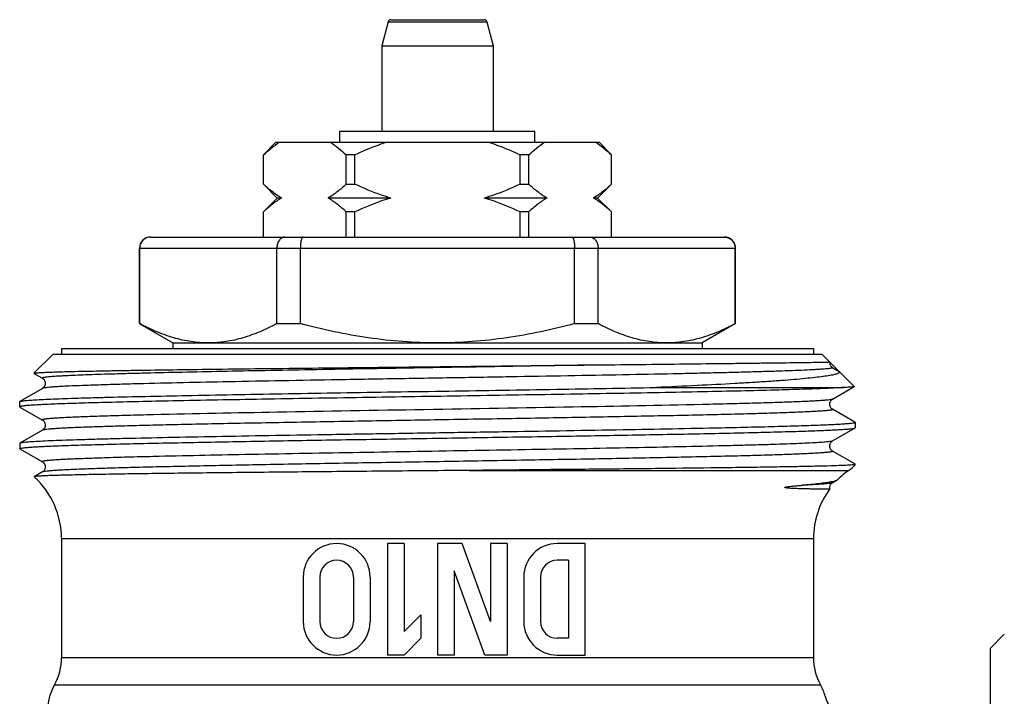
# Model space of a CAD drawing. Units: millimetres. Extents: x 0 to 297, y 0 to 210.
# Drawn here: x 205 to 240, y 120 to 145 of the extents above; entities that cross this region are included whole.
import ezdxf

# ---------------------------------------------------------------- set-up
doc = ezdxf.new("R2010")
doc.units = ezdxf.units.MM
doc.header["$LTSCALE"] = 16.335
doc.layers.get('0').update_dxf_attribs({"linetype": 'CONTINUOUS'})
doc.layers.add('E_STD', color=7, linetype='CONTINUOUS')
doc.layers.add('GEWINDE', color=7, linetype='CONTINUOUS')

msp = doc.modelspace()

# ---------------------------------------------------------------- linework, layer by layer
at = {"color": 7, "linetype": 'Continuous'}
for p, q in [((217.912, 144.451), (217.681, 143.592)), ((217.912, 144.451), (221.451, 144.451)), ((218.008, 144.525), (221.355, 144.525)), ((221.451, 144.451), (221.681, 143.592)), ((217.681, 143.592), (217.681, 140.525)), ((217.681, 143.592), (221.681, 143.592)), ((221.681, 143.592), (221.681, 140.525)), ((216.181, 140.125), (216.181, 140.525)), ((216.181, 140.525), (223.181, 140.525)), ((223.181, 140.125), (223.181, 140.525)), ((213.431, 139.675), (213.881, 140.125)), ((213.881, 140.125), (225.481, 140.125)), ((225.931, 139.675), (225.481, 140.125)), ((213.431, 138.625), (213.431, 139.675)), ((213.434, 139.675), (213.431, 139.675)), ((213.434, 138.625), (213.434, 139.675)), ((216.403, 138.625), (216.403, 139.675)), ((216.713, 139.675), (216.403, 139.675)), ((216.713, 138.625), (216.713, 139.675)), ((222.65, 138.625), (222.65, 139.675)), ((222.96, 139.675), (222.65, 139.675)), ((222.96, 138.625), (222.96, 139.675)), ((225.929, 138.625), (225.929, 139.675)), ((225.931, 139.675), (225.929, 139.675)), ((225.931, 138.625), (225.931, 139.675)), ((213.431, 138.625), (213.931, 138.125)), ((213.431, 138.625), (213.434, 138.625)), ((216.403, 138.625), (216.713, 138.625)), ((222.65, 138.625), (222.96, 138.625)), ((225.931, 138.625), (225.431, 138.125)), ((225.929, 138.625), (225.931, 138.625)), ((213.931, 138.125), (213.431, 137.625)), ((214.08, 138.125), (213.931, 138.125)), ((218.004, 138.125), (215.757, 138.125)), ((223.606, 138.125), (221.358, 138.125)), ((225.431, 138.125), (225.283, 138.125)), ((225.431, 138.125), (225.931, 137.625)), ((213.431, 136.725), (213.431, 137.625)), ((213.434, 137.625), (213.431, 137.625)), ((213.434, 136.725), (213.434, 137.625)), ((216.403, 136.725), (216.403, 137.625)), ((216.713, 137.625), (216.403, 137.625)), ((216.713, 136.725), (216.713, 137.625)), ((222.65, 136.725), (222.65, 137.625)), ((222.96, 137.625), (222.65, 137.625)), ((222.96, 136.725), (222.96, 137.625)), ((225.929, 136.725), (225.929, 137.625)), ((225.931, 137.625), (225.929, 137.625)), ((225.931, 136.725), (225.931, 137.625)), ((209.381, 136.725), (229.981, 136.725)), ((208.981, 133.618), (208.981, 136.325)), ((208.981, 136.325), (230.381, 136.325)), ((208.992, 133.618), (208.992, 136.325)), ((213.916, 133.618), (213.916, 136.325)), ((214.758, 133.618), (214.758, 136.325)), ((224.605, 133.618), (224.605, 136.325)), ((225.447, 133.618), (225.447, 136.325)), ((230.37, 133.618), (230.37, 136.325)), ((230.381, 133.618), (230.381, 136.325)), ((208.981, 133.618), (208.992, 133.618)), ((208.99, 133.613), (210.181, 132.925)), ((213.916, 133.618), (214.758, 133.618)), ((224.605, 133.618), (225.447, 133.618)), ((230.381, 133.618), (229.181, 132.925)), ((230.37, 133.618), (230.381, 133.618)), ((210.181, 132.925), (210.181, 132.725)), ((210.181, 132.925), (229.181, 132.925)), ((229.181, 132.925), (229.181, 132.725)), ((206.181, 132.725), (206.181, 132.525)), ((206.181, 132.725), (233.181, 132.725)), ((233.181, 132.725), (233.181, 132.525)), ((205.881, 132.525), (233.481, 132.525)), ((234.646, 131.361), (234.105, 131.901)), ((204.681, 130.631), (204.681, 130.818)), ((234.681, 128.551), (234.681, 128.568)), ((217.881, 125.725), (217.881, 121.725)), ((218.481, 125.725), (217.881, 125.725)), ((218.481, 125.725), (218.481, 122.573)), ((219.681, 125.725), (219.681, 121.725)), ((220.564, 125.725), (219.681, 125.725)), ((221.581, 122.93), (220.564, 125.725)), ((221.581, 125.725), (221.581, 122.93)), ((222.181, 125.725), (221.581, 125.725)), ((222.181, 125.725), (222.181, 121.725)), ((224.981, 125.725), (223.981, 125.725)), ((224.981, 121.725), (224.981, 125.725)), ((224.381, 125.125), (223.981, 125.125)), ((224.381, 125.125), (224.381, 122.325)), ((214.861, 124.525), (214.861, 122.925)), ((215.461, 124.525), (215.461, 122.925)), ((216.661, 124.525), (216.661, 122.925)), ((217.261, 124.525), (217.261, 122.925)), ((220.281, 124.747), (220.281, 121.725)), ((221.381, 121.725), (220.281, 124.747)), ((222.781, 124.525), (222.781, 122.925)), ((223.381, 124.525), (223.381, 122.925)), ((219.081, 123.173), (218.481, 122.573)), ((219.081, 123.173), (219.081, 122.325)), ((219.081, 122.325), (218.481, 121.725)), ((224.381, 122.325), (223.981, 122.325)), ((239.531, 121.975), (240.031, 122.475)), ((239.531, 96.475), (239.531, 121.975)), ((218.481, 121.725), (217.881, 121.725)), ((220.281, 121.725), (219.681, 121.725)), ((222.181, 121.725), (221.381, 121.725)), ((223.981, 121.725), (224.981, 121.725))]:
    msp.add_line(p, q, dxfattribs=at)
for centre, radius, start, end in [((218.008, 144.425), 0.1, 90, 165), ((221.355, 144.425), 0.1, 15, 90), ((209.381, 136.325), 0.4, 90, 180), ((229.975, 136.333), 0.392, 83.8111, 89.991), ((229.981, 136.325), 0.4, 0, 90), ((233.281, 129.98), 2, 305.4505, 314.427), ((216.061, 124.525), 1.2, 0, 180), ((223.981, 124.525), 1.2, 90, 180), ((216.061, 124.525), 0.6, 0, 180), ((223.981, 124.525), 0.6, 90, 180), ((216.061, 122.925), 1.2, 180, 360), ((216.061, 122.925), 0.6, 180, 360), ((223.981, 122.925), 1.2, 180, 270), ((223.981, 122.925), 0.6, 180, 270)]:
    msp.add_arc(centre, radius, start, end, dxfattribs=at)
for points, knots in [([(213.434, 139.675), (213.523, 139.76), (213.704, 139.92), (213.899, 140.062), (213.998, 140.125)], [0, 0, 0, 0, 0.512404, 1, 1, 1, 1]), ([(215.839, 140.125), (215.938, 140.062), (216.133, 139.92), (216.313, 139.76), (216.403, 139.675)], [0, 0, 0, 0, 0.487596, 1, 1, 1, 1]), ([(216.713, 139.675), (216.987, 139.805), (217.36, 139.964), (217.744, 140.094), (217.84, 140.125)], [0, 0, 0, 0, 0.749937, 1, 1, 1, 1]), ([(221.523, 140.125), (221.619, 140.094), (222.002, 139.964), (222.376, 139.805), (222.65, 139.675)], [0, 0, 0, 0, 0.250063, 1, 1, 1, 1]), ([(222.96, 139.675), (223.05, 139.76), (223.23, 139.92), (223.425, 140.062), (223.524, 140.125)], [0, 0, 0, 0, 0.512404, 1, 1, 1, 1]), ([(225.365, 140.125), (225.464, 140.062), (225.659, 139.92), (225.839, 139.76), (225.929, 139.675)], [0, 0, 0, 0, 0.487596, 1, 1, 1, 1]), ([(214.08, 138.125), (213.965, 138.192), (213.741, 138.348), (213.536, 138.528), (213.434, 138.625)], [0, 0, 0, 0, 0.485559, 1, 1, 1, 1]), ([(216.403, 138.625), (216.301, 138.528), (216.096, 138.348), (215.871, 138.192), (215.757, 138.125)], [0, 0, 0, 0, 0.514442, 1, 1, 1, 1]), ([(218.004, 138.125), (217.893, 138.157), (217.453, 138.297), (217.026, 138.476), (216.713, 138.625)], [0, 0, 0, 0, 0.250086, 1, 1, 1, 1]), ([(222.65, 138.625), (222.337, 138.476), (221.91, 138.297), (221.469, 138.157), (221.358, 138.125)], [0, 0, 0, 0, 0.749914, 1, 1, 1, 1]), ([(223.606, 138.125), (223.492, 138.192), (223.267, 138.348), (223.062, 138.528), (222.96, 138.625)], [0, 0, 0, 0, 0.485559, 1, 1, 1, 1]), ([(225.929, 138.625), (225.827, 138.528), (225.622, 138.348), (225.397, 138.192), (225.283, 138.125)], [0, 0, 0, 0, 0.514442, 1, 1, 1, 1]), ([(214.08, 138.125), (213.965, 138.058), (213.741, 137.902), (213.536, 137.722), (213.434, 137.625)], [0, 0, 0, 0, 0.485559, 1, 1, 1, 1]), ([(216.403, 137.625), (216.301, 137.722), (216.096, 137.902), (215.871, 138.058), (215.757, 138.125)], [0, 0, 0, 0, 0.514442, 1, 1, 1, 1]), ([(218.004, 138.125), (217.893, 138.093), (217.453, 137.952), (217.026, 137.774), (216.713, 137.625)], [0, 0, 0, 0, 0.250086, 1, 1, 1, 1]), ([(222.65, 137.625), (222.337, 137.774), (221.91, 137.952), (221.469, 138.093), (221.358, 138.125)], [0, 0, 0, 0, 0.749914, 1, 1, 1, 1]), ([(223.606, 138.125), (223.492, 138.058), (223.267, 137.902), (223.062, 137.722), (222.96, 137.625)], [0, 0, 0, 0, 0.485559, 1, 1, 1, 1]), ([(225.929, 137.625), (225.827, 137.722), (225.622, 137.902), (225.397, 138.058), (225.283, 138.125)], [0, 0, 0, 0, 0.514442, 1, 1, 1, 1]), ([(209.388, 136.725), (209.337, 136.725), (209.234, 136.705), (209.103, 136.617), (209.013, 136.484), (208.993, 136.378), (208.992, 136.325)], [0, 0, 0, 0, 0.2456, 0.493625, 0.745376, 1, 1, 1, 1]), ([(214.213, 136.725), (214.194, 136.725), (214.155, 136.72), (214.078, 136.689), (213.994, 136.61), (213.931, 136.479), (213.916, 136.377), (213.916, 136.325)], [0, 0, 0, 0, 0.104787, 0.213477, 0.448339, 0.71381, 1, 1, 1, 1]), ([(214.856, 136.725), (214.841, 136.725), (214.823, 136.703), (214.81, 136.678), (214.798, 136.65), (214.786, 136.607), (214.774, 136.547), (214.765, 136.478), (214.759, 136.403), (214.758, 136.351), (214.758, 136.325)], [0, 0, 0, 0, 0.11199, 0.155589, 0.205971, 0.326556, 0.471194, 0.635633, 0.814335, 1, 1, 1, 1]), ([(224.506, 136.725), (224.522, 136.725), (224.54, 136.703), (224.553, 136.678), (224.565, 136.65), (224.577, 136.607), (224.589, 136.547), (224.598, 136.478), (224.604, 136.403), (224.605, 136.351), (224.605, 136.325)], [0, 0, 0, 0, 0.11199, 0.155589, 0.205971, 0.326556, 0.471194, 0.635633, 0.814335, 1, 1, 1, 1]), ([(225.15, 136.725), (225.169, 136.725), (225.208, 136.72), (225.285, 136.689), (225.369, 136.61), (225.432, 136.479), (225.447, 136.377), (225.447, 136.325)], [0, 0, 0, 0, 0.104787, 0.213477, 0.448339, 0.71381, 1, 1, 1, 1]), ([(230.017, 136.723), (230.064, 136.718), (230.158, 136.69), (230.274, 136.6), (230.352, 136.473), (230.37, 136.374), (230.37, 136.325)], [0, 0, 0, 0, 0.245669, 0.493926, 0.745684, 1, 1, 1, 1]), ([(211.454, 132.925), (211.246, 132.925), (210.826, 132.957), (210.203, 133.098), (209.588, 133.321), (209.19, 133.513), (208.992, 133.618)], [0, 0, 0, 0, 0.24186, 0.487573, 0.739879, 1, 1, 1, 1]), ([(213.916, 133.618), (213.718, 133.513), (213.32, 133.321), (212.706, 133.098), (212.083, 132.957), (211.662, 132.925), (211.454, 132.925)], [0, 0, 0, 0, 0.260121, 0.512427, 0.75814, 1, 1, 1, 1]), ([(219.681, 132.925), (219.266, 132.925), (218.435, 132.957), (216.783, 133.142), (215.561, 133.404), (214.758, 133.618)], [0, 0, 0, 0, 0.250046, 0.500092, 1, 1, 1, 1]), ([(224.605, 133.618), (223.802, 133.404), (222.58, 133.142), (220.928, 132.957), (220.097, 132.925), (219.681, 132.925)], [0, 0, 0, 0, 0.499908, 0.749954, 1, 1, 1, 1]), ([(227.909, 132.925), (227.7, 132.925), (227.28, 132.957), (226.657, 133.098), (226.043, 133.321), (225.645, 133.513), (225.447, 133.618)], [0, 0, 0, 0, 0.24186, 0.487573, 0.739879, 1, 1, 1, 1]), ([(230.37, 133.618), (230.173, 133.513), (229.775, 133.321), (229.16, 133.098), (228.537, 132.957), (228.117, 132.925), (227.909, 132.925)], [0, 0, 0, 0, 0.260121, 0.512427, 0.75814, 1, 1, 1, 1])]:
    msp.add_open_spline(points, degree=3, knots=knots, dxfattribs=at)
at = {"layer": 'E_STD', "color": 7, "linetype": 'Continuous'}
for p, q in [((206.181, 125.907), (206.181, 121.627)), ((206.181, 125.907), (233.181, 125.907)), ((233.181, 125.907), (233.181, 121.627)), ((233.181, 121.627), (206.181, 121.627)), ((205.931, 120.659), (233.431, 120.659))]:
    msp.add_line(p, q, dxfattribs=at)
for centre, radius, start, end in [((236.181, 125.907), 3, 125.4505, 135.3294), ((204.181, 121.627), 2, 331.045, 360), ((235.181, 121.627), 2, 180, 208.955), ((207.681, 119.69), 2, 151.045, 180), ((231.681, 119.69), 2, 16.0751, 28.955), ((235.333, 120.743), 1.8, 196.0751, 255.9208)]:
    msp.add_arc(centre, radius, start, end, dxfattribs=at)
at = {"layer": 'GEWINDE', "color": 7, "linetype": 'Continuous'}
for p, q in [((205.881, 132.525), (205.193, 131.836)), ((233.481, 132.525), (234.105, 131.901)), ((233.762, 132.244), (233.762, 132.225)), ((233.762, 132.244), (233.762, 132.244)), ((233.762, 132.244), (233.762, 132.244)), ((233.87, 132.037), (234.105, 131.901)), ((205.194, 131.832), (205.499, 131.656)), ((205.499, 131.294), (204.687, 130.825)), ((205.499, 131.294), (205.499, 131.294)), ((227.529, 131.325), (234.264, 131.325)), ((233.864, 130.906), (234.322, 131.171)), ((234.322, 131.171), (234.644, 131.357)), ((234.646, 131.361), (234.644, 131.357)), ((204.681, 130.818), (204.687, 130.825)), ((204.687, 130.625), (205.499, 130.156)), ((233.864, 130.544), (233.864, 130.544)), ((234.66, 130.084), (233.864, 130.544)), ((205.499, 130.156), (205.499, 130.156)), ((209.488, 130.346), (209.48, 130.346)), ((205.499, 129.794), (204.687, 129.325)), ((205.499, 129.794), (205.499, 129.794)), ((229.883, 129.872), (229.875, 129.872)), ((233.864, 129.406), (234.676, 129.875)), ((234.676, 130.075), (234.66, 130.084)), ((234.681, 130.068), (234.676, 130.075)), ((234.676, 129.875), (234.681, 129.881)), ((234.681, 130.068), (234.681, 129.881)), ((204.687, 129.325), (204.681, 129.318)), ((204.681, 129.318), (204.681, 129.131)), ((204.687, 129.125), (204.681, 129.131)), ((204.687, 129.125), (205.499, 128.656)), ((233.864, 129.044), (233.864, 129.044)), ((234.66, 128.584), (233.864, 129.044)), ((209.484, 128.846), (209.476, 128.846)), ((220.815, 128.35), (234.441, 128.35)), ((234.681, 128.551), (234.643, 128.551)), ((234.676, 128.575), (234.66, 128.584)), ((234.681, 128.568), (234.676, 128.575)), ((205.207, 128.125), (205.205, 128.121)), ((205.499, 128.294), (205.207, 128.125)), ((205.499, 128.294), (205.499, 128.294)), ((233.864, 127.906), (234.026, 128))]:
    msp.add_line(p, q, dxfattribs=at)
for centre, radius, start, end in [((233.971, 132.226), 0.209, 180.1279, 190.0593), ((203.181, 125.907), 3, 0, 47.5734), ((236.181, 125.907), 3, 143.6431, 180)]:
    msp.add_arc(centre, radius, start, end, dxfattribs=at)
for points, knots in [([(225.375, 132.136), (225.97, 132.143), (227.108, 132.156), (228.728, 132.175), (229.966, 132.189), (230.855, 132.199), (231.438, 132.207), (231.96, 132.213), (232.419, 132.219), (232.813, 132.225), (233.098, 132.229), (233.293, 132.233), (233.412, 132.235), (233.514, 132.237), (233.599, 132.238), (233.665, 132.24), (233.713, 132.241), (233.744, 132.243), (233.758, 132.243), (233.762, 132.244)], [0, 0, 0, 0, 0.212816, 0.407212, 0.579218, 0.655704, 0.725312, 0.787681, 0.842497, 0.889473, 0.928377, 0.944736, 0.959006, 0.971172, 0.981217, 0.989128, 0.994897, 0.998521, 1, 1, 1, 1]), ([(205.193, 131.836), (205.194, 131.837), (205.198, 131.839), (205.21, 131.843), (205.234, 131.846), (205.272, 131.851), (205.325, 131.855), (205.39, 131.86), (205.47, 131.864), (205.562, 131.869), (205.712, 131.876), (205.933, 131.884), (206.236, 131.893), (206.59, 131.902), (206.993, 131.911), (207.444, 131.92), (207.942, 131.93), (208.484, 131.939), (209.29, 131.952), (210.391, 131.968), (211.813, 131.986), (213.355, 132.005), (214.991, 132.023), (216.698, 132.042), (218.448, 132.061), (220.216, 132.08), (222.526, 132.104), (224.245, 132.123), (225.375, 132.136)], [0, 0, 0, 0, 0.00023, 0.000616, 0.00188, 0.003811, 0.00641, 0.009677, 0.013611, 0.018208, 0.023464, 0.035932, 0.050974, 0.068533, 0.088545, 0.110936, 0.13562, 0.162509, 0.191498, 0.255339, 0.326175, 0.402927, 0.484422, 0.56941, 0.656583, 0.744595, 0.832069, 1, 1, 1, 1]), ([(225.375, 132.136), (224.237, 132.116), (221.912, 132.075), (219, 132.027), (216.655, 131.987), (214.949, 131.957), (213.318, 131.927), (211.788, 131.897), (210.382, 131.868), (209.299, 131.842), (208.512, 131.822), (207.986, 131.807), (207.506, 131.792), (207.074, 131.777), (206.693, 131.762), (206.406, 131.749), (206.204, 131.739), (206.071, 131.731), (205.952, 131.724), (205.847, 131.716), (205.756, 131.709), (205.678, 131.702), (205.614, 131.694), (205.564, 131.687), (205.527, 131.68), (205.506, 131.674), (205.496, 131.668), (205.492, 131.664), (205.494, 131.659), (205.497, 131.657), (205.499, 131.656)], [0, 0, 0, 0, 0.171592, 0.350382, 0.438963, 0.525128, 0.607517, 0.684827, 0.755838, 0.819426, 0.848119, 0.874589, 0.898735, 0.920457, 0.939674, 0.956309, 0.963637, 0.970296, 0.97628, 0.981584, 0.986201, 0.990129, 0.993364, 0.995907, 0.997759, 0.998931, 0.999277, 0.999497, 0.999696, 1, 1, 1, 1]), ([(233.87, 132.037), (233.87, 132.035), (233.867, 132.031), (233.853, 132.025), (233.822, 132.017), (233.771, 132.008), (233.7, 132), (233.608, 131.991), (233.496, 131.982), (233.365, 131.973), (233.15, 131.96), (232.833, 131.945), (232.397, 131.927), (231.887, 131.909), (231.307, 131.891), (230.659, 131.873), (229.949, 131.855), (229.179, 131.837), (228.047, 131.812), (226.52, 131.782), (224.579, 131.746), (222.524, 131.71), (220.405, 131.674), (218.268, 131.638), (216.164, 131.602), (214.141, 131.567), (211.737, 131.521), (210.013, 131.485), (208.926, 131.457)], [0, 0, 0, 0, 0.000209, 0.000566, 0.001849, 0.003928, 0.006813, 0.010504, 0.014998, 0.020288, 0.026367, 0.040862, 0.058398, 0.078878, 0.102183, 0.128178, 0.156716, 0.187629, 0.220743, 0.292792, 0.371202, 0.454168, 0.539778, 0.626061, 0.71103, 0.792726, 0.869269, 1, 1, 1, 1]), ([(234.105, 131.901), (234.11, 131.896), (234.117, 131.887), (234.116, 131.873), (234.111, 131.864), (234.103, 131.854), (234.085, 131.841), (234.053, 131.825), (234.002, 131.808), (233.937, 131.79), (233.856, 131.772), (233.72, 131.746), (233.513, 131.715), (233.221, 131.679), (232.873, 131.644), (232.469, 131.608), (232.013, 131.572), (231.505, 131.537), (230.949, 131.501), (230.116, 131.452), (228.971, 131.392), (228.027, 131.347), (227.529, 131.325)], [0, 0, 0, 0, 0.003189, 0.004567, 0.006079, 0.007903, 0.010143, 0.016066, 0.024074, 0.034239, 0.046585, 0.061115, 0.096711, 0.140922, 0.19357, 0.254442, 0.323274, 0.399783, 0.483637, 0.574483, 0.77567, 1, 1, 1, 1]), ([(233.765, 132.189), (233.767, 132.178), (233.778, 132.135), (233.802, 132.095), (233.826, 132.072)], [0, 0, 0, 0, 0.251749, 1, 1, 1, 1]), ([(205.499, 131.656), (205.507, 131.652), (205.527, 131.637), (205.561, 131.604), (205.591, 131.548), (205.607, 131.475), (205.591, 131.403), (205.556, 131.338), (205.52, 131.306), (205.499, 131.294)], [0, 0, 0, 0, 0.063546, 0.17271, 0.323904, 0.49924, 0.675049, 0.828119, 1, 1, 1, 1]), ([(204.687, 130.825), (204.694, 130.829), (204.714, 130.835), (204.751, 130.842), (204.805, 130.849), (204.874, 130.857), (204.96, 130.865), (205.105, 130.876), (205.325, 130.889), (205.635, 130.905), (206.006, 130.92), (206.434, 130.935), (206.92, 130.951), (207.46, 130.966), (208.282, 130.988), (209.428, 131.014), (210.929, 131.045), (212.579, 131.076), (214.351, 131.107), (216.215, 131.138), (218.137, 131.169), (220.724, 131.21), (223.858, 131.26), (226.338, 131.303), (227.529, 131.325)], [0, 0, 0, 0, 0.001003, 0.002683, 0.005051, 0.008111, 0.01186, 0.016297, 0.027217, 0.040823, 0.057063, 0.075865, 0.09715, 0.120829, 0.146797, 0.205157, 0.271232, 0.343894, 0.4219, 0.503917, 0.588544, 0.674332, 0.84353, 1, 1, 1, 1]), ([(208.926, 131.457), (208.677, 131.45), (208.206, 131.437), (207.542, 131.417), (206.967, 131.397), (206.545, 131.38), (206.254, 131.366), (206.072, 131.356), (205.915, 131.346), (205.783, 131.336), (205.676, 131.326), (205.594, 131.316), (205.542, 131.307), (205.513, 131.3), (205.503, 131.296), (205.499, 131.294)], [0, 0, 0, 0, 0.217996, 0.411725, 0.579763, 0.72092, 0.781083, 0.834166, 0.880075, 0.918721, 0.950045, 0.974017, 0.990632, 0.996203, 1, 1, 1, 1]), ([(234.264, 131.325), (234.078, 131.312), (233.631, 131.29), (232.853, 131.261), (231.866, 131.232), (230.684, 131.202), (229.327, 131.173), (227.232, 131.131), (224.357, 131.081), (220.731, 131.023), (217.038, 130.965), (213.513, 130.906), (211.245, 130.865), (210.178, 130.843)], [0, 0, 0, 0, 0.023222, 0.055709, 0.09694, 0.146266, 0.202903, 0.265949, 0.407166, 0.560962, 0.717581, 0.867088, 1, 1, 1, 1]), ([(234.644, 131.357), (234.64, 131.354), (234.629, 131.352), (234.607, 131.348), (234.574, 131.344), (234.532, 131.34), (234.479, 131.336), (234.389, 131.331), (234.316, 131.327), (234.264, 131.325)], [0, 0, 0, 0, 0.03297, 0.091965, 0.177425, 0.289365, 0.427706, 0.59234, 1, 1, 1, 1]), ([(210.178, 130.843), (209.77, 130.834), (208.999, 130.818), (208.063, 130.795), (207.384, 130.777), (206.929, 130.764), (206.514, 130.751), (206.139, 130.738), (205.805, 130.725), (205.514, 130.712), (205.266, 130.699), (205.062, 130.686), (204.919, 130.674), (204.828, 130.665), (204.777, 130.658), (204.737, 130.652), (204.707, 130.646), (204.69, 130.641), (204.681, 130.634), (204.681, 130.631)], [0, 0, 0, 0, 0.222107, 0.420427, 0.509893, 0.592534, 0.668092, 0.736333, 0.797061, 0.850083, 0.895239, 0.932406, 0.961467, 0.972934, 0.982355, 0.98973, 0.99507, 0.998414, 1, 1, 1, 1]), ([(233.864, 130.906), (233.859, 130.903), (233.846, 130.899), (233.822, 130.893), (233.789, 130.887), (233.727, 130.878), (233.627, 130.868), (233.481, 130.856), (233.3, 130.845), (233.084, 130.833), (232.833, 130.821), (232.433, 130.804), (231.854, 130.783), (231.066, 130.76), (230.163, 130.736), (229.523, 130.721), (229.185, 130.713)], [0, 0, 0, 0, 0.003439, 0.008716, 0.015875, 0.024926, 0.04871, 0.080052, 0.118889, 0.165119, 0.21863, 0.279299, 0.421447, 0.590137, 0.78364, 1, 1, 1, 1]), ([(233.864, 130.544), (233.842, 130.556), (233.806, 130.588), (233.772, 130.653), (233.756, 130.725), (233.772, 130.798), (233.802, 130.854), (233.836, 130.887), (233.856, 130.902), (233.864, 130.906)], [0, 0, 0, 0, 0.171881, 0.324951, 0.50076, 0.676096, 0.82729, 0.936454, 1, 1, 1, 1]), ([(204.681, 130.631), (204.681, 130.631), (204.682, 130.628), (204.685, 130.626), (204.687, 130.625)], [0, 0, 0, 0, 0.187918, 1, 1, 1, 1]), ([(233.864, 130.544), (233.866, 130.543), (233.87, 130.54), (233.87, 130.535), (233.867, 130.532), (233.862, 130.529), (233.852, 130.525), (233.833, 130.52), (233.805, 130.514), (233.768, 130.508), (233.723, 130.502), (233.669, 130.497), (233.607, 130.491), (233.507, 130.483), (233.362, 130.473), (233.163, 130.461), (232.932, 130.449), (232.668, 130.438), (232.373, 130.426), (232.048, 130.415), (231.556, 130.398), (230.87, 130.378), (229.604, 130.346), (227.799, 130.306), (225.416, 130.261), (222.812, 130.215), (220.089, 130.169), (217.35, 130.123), (215.105, 130.084), (213.38, 130.052), (212.17, 130.029), (211.031, 130.006), (209.976, 129.983), (209.015, 129.959), (208.156, 129.936), (207.408, 129.913), (206.857, 129.893), (206.478, 129.877), (206.24, 129.865), (206.035, 129.854), (205.863, 129.842), (205.724, 129.831), (205.619, 129.819), (205.552, 129.81), (205.516, 129.801), (205.503, 129.797), (205.499, 129.794)], [0, 0, 0, 0, 0.000292, 0.000395, 0.000529, 0.000719, 0.000977, 0.001703, 0.002722, 0.004035, 0.005643, 0.007547, 0.009746, 0.01224, 0.018105, 0.025129, 0.033295, 0.042586, 0.052977, 0.064445, 0.076963, 0.105022, 0.136887, 0.210771, 0.295777, 0.388641, 0.485797, 0.583511, 0.678029, 0.722946, 0.765721, 0.80594, 0.843219, 0.877196, 0.907545, 0.933977, 0.956234, 0.965731, 0.974108, 0.981344, 0.987425, 0.992337, 0.996068, 0.998618, 0.999452, 1, 1, 1, 1]), ([(229.185, 130.713), (227.639, 130.678), (224.312, 130.616), (219.225, 130.53), (214.205, 130.445), (210.967, 130.382), (209.488, 130.346)], [0, 0, 0, 0, 0.235438, 0.506826, 0.774672, 1, 1, 1, 1]), ([(209.48, 130.346), (209.17, 130.339), (208.586, 130.324), (207.88, 130.304), (207.373, 130.287), (207.038, 130.275), (206.734, 130.264), (206.462, 130.252), (206.223, 130.24), (206.018, 130.228), (205.868, 130.218), (205.765, 130.21), (205.701, 130.204), (205.645, 130.198), (205.599, 130.192), (205.56, 130.186), (205.531, 130.181), (205.512, 130.176), (205.501, 130.171), (205.496, 130.168), (205.493, 130.165), (205.492, 130.16), (205.497, 130.157), (205.499, 130.156)], [0, 0, 0, 0, 0.232415, 0.437237, 0.528665, 0.612454, 0.688399, 0.756322, 0.816049, 0.86743, 0.910354, 0.928614, 0.944721, 0.958669, 0.970453, 0.980077, 0.987546, 0.992885, 0.994777, 0.99618, 0.997159, 0.997907, 1, 1, 1, 1]), ([(205.499, 130.156), (205.507, 130.152), (205.527, 130.137), (205.56, 130.104), (205.591, 130.048), (205.603, 129.989), (205.599, 129.938), (205.585, 129.892), (205.557, 129.839), (205.52, 129.806), (205.499, 129.794)], [0, 0, 0, 0, 0.062595, 0.172824, 0.323158, 0.497343, 0.58625, 0.673632, 0.828568, 1, 1, 1, 1]), ([(204.681, 129.131), (204.681, 129.134), (204.688, 129.139), (204.702, 129.144), (204.724, 129.15), (204.771, 129.158), (204.853, 129.168), (204.976, 129.179), (205.135, 129.191), (205.327, 129.202), (205.554, 129.213), (205.814, 129.225), (206.107, 129.237), (206.562, 129.253), (207.206, 129.272), (208.066, 129.295), (209.036, 129.318), (210.106, 129.341), (211.267, 129.364), (212.508, 129.388), (213.817, 129.411), (215.181, 129.434), (217.073, 129.465), (219.477, 129.503), (222.345, 129.549), (224.691, 129.587), (226.49, 129.619), (227.752, 129.642), (228.936, 129.665), (230.034, 129.688), (231.033, 129.711), (231.925, 129.734), (232.701, 129.757), (233.272, 129.777), (233.665, 129.793), (233.911, 129.804), (234.123, 129.816), (234.301, 129.827), (234.445, 129.838), (234.542, 129.848), (234.603, 129.857), (234.635, 129.862), (234.659, 129.868), (234.671, 129.872), (234.676, 129.875)], [0, 0, 0, 0, 0.000244, 0.000728, 0.001492, 0.002544, 0.005519, 0.009658, 0.014954, 0.021394, 0.028967, 0.037653, 0.047432, 0.058282, 0.08309, 0.111841, 0.144264, 0.180055, 0.218873, 0.260351, 0.304097, 0.349697, 0.396721, 0.493253, 0.590046, 0.683441, 0.727756, 0.769918, 0.809528, 0.846213, 0.879623, 0.909444, 0.935394, 0.957229, 0.966538, 0.974744, 0.981828, 0.987774, 0.99257, 0.996205, 0.997586, 0.998677, 0.999479, 1, 1, 1, 1]), ([(229.875, 129.872), (228.701, 129.846), (226.171, 129.799), (222.93, 129.745), (220.149, 129.701), (218.02, 129.667), (215.925, 129.633), (213.907, 129.599), (212.007, 129.566), (210.264, 129.532), (208.926, 129.503), (207.96, 129.48), (207.324, 129.463), (206.751, 129.446), (206.244, 129.429), (205.806, 129.412), (205.439, 129.395), (205.178, 129.381), (205.006, 129.368), (204.906, 129.36), (204.824, 129.352), (204.761, 129.344), (204.718, 129.335), (204.695, 129.329), (204.687, 129.325)], [0, 0, 0, 0, 0.139824, 0.301198, 0.385904, 0.470992, 0.554722, 0.635379, 0.711318, 0.780987, 0.842958, 0.870654, 0.895964, 0.91876, 0.938925, 0.956356, 0.970966, 0.982679, 0.987431, 0.991441, 0.994701, 0.997211, 0.998973, 1, 1, 1, 1]), ([(234.681, 130.068), (234.681, 130.066), (234.674, 130.06), (234.659, 130.055), (234.634, 130.049), (234.581, 130.04), (234.49, 130.03), (234.352, 130.018), (234.176, 130.006), (233.96, 129.994), (233.708, 129.982), (233.418, 129.97), (233.091, 129.957), (232.586, 129.94), (231.871, 129.919), (230.919, 129.895), (230.242, 129.88), (229.883, 129.872)], [0, 0, 0, 0, 0.001642, 0.00499, 0.010301, 0.017623, 0.038349, 0.06719, 0.104079, 0.148929, 0.201635, 0.262054, 0.330024, 0.405377, 0.577396, 0.776306, 1, 1, 1, 1]), ([(233.864, 129.406), (233.856, 129.402), (233.833, 129.395), (233.79, 129.387), (233.727, 129.379), (233.646, 129.37), (233.545, 129.361), (233.375, 129.349), (233.116, 129.334), (232.752, 129.317), (232.318, 129.3), (231.816, 129.282), (231.249, 129.265), (230.62, 129.248), (229.668, 129.224), (228.35, 129.194), (226.636, 129.16), (224.774, 129.125), (222.802, 129.091), (220.764, 129.056), (218.702, 129.021), (216.034, 128.976), (212.964, 128.922), (210.579, 128.873), (209.484, 128.846)], [0, 0, 0, 0, 0.001071, 0.002895, 0.005485, 0.008842, 0.012962, 0.017842, 0.029859, 0.044829, 0.062676, 0.083302, 0.1066, 0.132444, 0.160695, 0.223806, 0.294581, 0.371506, 0.452934, 0.537122, 0.622267, 0.706546, 0.865347, 1, 1, 1, 1]), ([(233.864, 129.044), (233.842, 129.056), (233.806, 129.088), (233.772, 129.152), (233.756, 129.225), (233.772, 129.298), (233.802, 129.354), (233.836, 129.387), (233.856, 129.402), (233.864, 129.406)], [0, 0, 0, 0, 0.172032, 0.324769, 0.500556, 0.67597, 0.827344, 0.936359, 1, 1, 1, 1]), ([(233.864, 129.044), (233.866, 129.043), (233.87, 129.04), (233.87, 129.035), (233.867, 129.032), (233.862, 129.029), (233.852, 129.025), (233.833, 129.02), (233.805, 129.014), (233.768, 129.008), (233.723, 129.002), (233.669, 128.997), (233.607, 128.991), (233.507, 128.983), (233.362, 128.973), (233.163, 128.961), (232.932, 128.949), (232.668, 128.938), (232.374, 128.926), (232.048, 128.915), (231.556, 128.898), (230.87, 128.878), (229.604, 128.846), (227.799, 128.806), (225.416, 128.761), (222.812, 128.715), (220.089, 128.669), (217.35, 128.623), (215.105, 128.584), (213.38, 128.552), (212.17, 128.529), (211.031, 128.506), (209.976, 128.483), (209.015, 128.459), (208.156, 128.436), (207.408, 128.413), (206.857, 128.393), (206.478, 128.377), (206.24, 128.365), (206.035, 128.354), (205.863, 128.342), (205.724, 128.331), (205.619, 128.319), (205.552, 128.31), (205.516, 128.301), (205.503, 128.297), (205.499, 128.294)], [0, 0, 0, 0, 0.000291, 0.000395, 0.000529, 0.000719, 0.000976, 0.001702, 0.00272, 0.004033, 0.005642, 0.007546, 0.009745, 0.012239, 0.018104, 0.025128, 0.033294, 0.042584, 0.052976, 0.064444, 0.076961, 0.105021, 0.136885, 0.210769, 0.295775, 0.38864, 0.485796, 0.58351, 0.678028, 0.722946, 0.765721, 0.80594, 0.843219, 0.877195, 0.907546, 0.933977, 0.956235, 0.965731, 0.974108, 0.981345, 0.987426, 0.992337, 0.99607, 0.998618, 0.999452, 1, 1, 1, 1]), ([(209.476, 128.846), (209.166, 128.839), (208.583, 128.824), (207.878, 128.804), (207.371, 128.787), (207.036, 128.775), (206.732, 128.764), (206.461, 128.752), (206.223, 128.74), (206.017, 128.728), (205.868, 128.718), (205.765, 128.71), (205.701, 128.704), (205.645, 128.698), (205.598, 128.692), (205.56, 128.686), (205.531, 128.681), (205.512, 128.676), (205.501, 128.671), (205.496, 128.668), (205.493, 128.665), (205.492, 128.66), (205.497, 128.657), (205.499, 128.656)], [0, 0, 0, 0, 0.232425, 0.437255, 0.528682, 0.612475, 0.688418, 0.756336, 0.816064, 0.867444, 0.910362, 0.928619, 0.944728, 0.958677, 0.970462, 0.980083, 0.987549, 0.992885, 0.994776, 0.996179, 0.99716, 0.997908, 1, 1, 1, 1]), ([(220.815, 128.35), (219.831, 128.342), (217.89, 128.324), (215.493, 128.302), (213.644, 128.283), (212.343, 128.27), (211.117, 128.256), (209.981, 128.242), (208.945, 128.228), (208.02, 128.214), (207.324, 128.202), (206.829, 128.192), (206.508, 128.184), (206.221, 128.177), (205.968, 128.17), (205.751, 128.163), (205.571, 128.156), (205.443, 128.149), (205.36, 128.144), (205.311, 128.14), (205.272, 128.137), (205.241, 128.133), (205.221, 128.13), (205.21, 128.127), (205.207, 128.125)], [0, 0, 0, 0, 0.189088, 0.373007, 0.460704, 0.544355, 0.623109, 0.696158, 0.762749, 0.822191, 0.873867, 0.896623, 0.917241, 0.935666, 0.951853, 0.965757, 0.977339, 0.986573, 0.990301, 0.993433, 0.995967, 0.997903, 0.999245, 1, 1, 1, 1]), ([(205.499, 128.656), (205.507, 128.652), (205.527, 128.637), (205.561, 128.604), (205.591, 128.548), (205.607, 128.475), (205.591, 128.403), (205.556, 128.338), (205.52, 128.306), (205.499, 128.294)], [0, 0, 0, 0, 0.063546, 0.17271, 0.323904, 0.49924, 0.675049, 0.828119, 1, 1, 1, 1]), ([(234.643, 128.551), (234.62, 128.549), (234.564, 128.544), (234.415, 128.534), (234.157, 128.523), (233.763, 128.51), (233.26, 128.498), (232.65, 128.485), (231.939, 128.473), (231.133, 128.46), (229.885, 128.443), (228.138, 128.421), (225.859, 128.397), (223.388, 128.374), (221.685, 128.358), (220.815, 128.35)], [0, 0, 0, 0, 0.004991, 0.012073, 0.03246, 0.061017, 0.097533, 0.141728, 0.193266, 0.251746, 0.316714, 0.46404, 0.630619, 0.811178, 1, 1, 1, 1]), ([(234.643, 128.551), (234.651, 128.553), (234.663, 128.556), (234.675, 128.561), (234.679, 128.564)], [0, 0, 0, 0, 0.630916, 1, 1, 1, 1]), ([(234.679, 128.564), (234.679, 128.564), (234.68, 128.566), (234.681, 128.567), (234.681, 128.568)], [0, 0, 0, 0, 0.302375, 1, 1, 1, 1]), ([(234.026, 128), (234.006, 127.988), (233.95, 127.968), (233.893, 127.953), (233.859, 127.946)], [0, 0, 0, 0, 0.404621, 1, 1, 1, 1]), ([(234.048, 128.016), (234.047, 128.014), (234.04, 128.008), (234.032, 128.003), (234.026, 128)], [0, 0, 0, 0, 0.219396, 1, 1, 1, 1]), ([(233.765, 127.685), (233.765, 127.684), (233.762, 127.684), (233.757, 127.683), (233.748, 127.683), (233.736, 127.682), (233.721, 127.682), (233.694, 127.681), (233.652, 127.68), (233.593, 127.68), (233.52, 127.68), (233.435, 127.68), (233.297, 127.68), (233.142, 127.682), (232.97, 127.685), (232.824, 127.688), (232.667, 127.693), (232.529, 127.698), (232.413, 127.704), (232.338, 127.709), (232.286, 127.713), (232.255, 127.716), (232.233, 127.719), (232.214, 127.721), (232.199, 127.723), (232.188, 127.725), (232.177, 127.728), (232.168, 127.73), (232.161, 127.732), (232.157, 127.734), (232.155, 127.736), (232.152, 127.738), (232.155, 127.743), (232.157, 127.745), (232.159, 127.746)], [0, 0, 0, 0, 0.001431, 0.004819, 0.010198, 0.017572, 0.026942, 0.038305, 0.066997, 0.103612, 0.1481, 0.2004, 0.26044, 0.403386, 0.486062, 0.576002, 0.67298, 0.77663, 0.830749, 0.886158, 0.914219, 0.928293, 0.942362, 0.956379, 0.963343, 0.970254, 0.977081, 0.983766, 0.987013, 0.990172, 0.991672, 0.993407, 0.995932, 1, 1, 1, 1]), ([(232.159, 127.746), (232.161, 127.747), (232.166, 127.749), (232.174, 127.752), (232.187, 127.755), (232.213, 127.761), (232.25, 127.767), (232.292, 127.773), (232.347, 127.779), (232.414, 127.787), (232.493, 127.794), (232.568, 127.801), (232.666, 127.809), (232.737, 127.815), (232.784, 127.819)], [0, 0, 0, 0, 0.01107, 0.021585, 0.041193, 0.078252, 0.14871, 0.216658, 0.282959, 0.411807, 0.536484, 0.657456, 0.774954, 1, 1, 1, 1]), ([(233.783, 127.931), (233.723, 127.92), (233.587, 127.899), (233.254, 127.858), (232.981, 127.834), (232.784, 127.819)], [0, 0, 0, 0, 0.183269, 0.411342, 1, 1, 1, 1]), ([(233.864, 127.906), (233.86, 127.904), (233.849, 127.899), (233.817, 127.891), (233.758, 127.882), (233.666, 127.872), (233.544, 127.861), (233.394, 127.851), (233.216, 127.84), (233.009, 127.829), (232.862, 127.822), (232.784, 127.819)], [0, 0, 0, 0, 0.013066, 0.032569, 0.091446, 0.177018, 0.289246, 0.42801, 0.593024, 0.78384, 1, 1, 1, 1]), ([(233.766, 127.684), (233.762, 127.703), (233.76, 127.743), (233.776, 127.811), (233.804, 127.855), (233.826, 127.876)], [0, 0, 0, 0, 0.280541, 0.556559, 1, 1, 1, 1]), ([(233.859, 127.946), (233.853, 127.945), (233.828, 127.939), (233.803, 127.934), (233.783, 127.931)], [0, 0, 0, 0, 0.23568, 1, 1, 1, 1]), ([(233.826, 127.876), (233.829, 127.88), (233.842, 127.891), (233.855, 127.901), (233.864, 127.906)], [0, 0, 0, 0, 0.33742, 1, 1, 1, 1])]:
    msp.add_open_spline(points, degree=3, knots=knots, dxfattribs=at)
msp.add_open_spline([(233.826, 132.072), (233.839, 132.058), (233.854, 132.046), (233.87, 132.037)], degree=3, dxfattribs=at)

doc.saveas('drawing.dxf')
